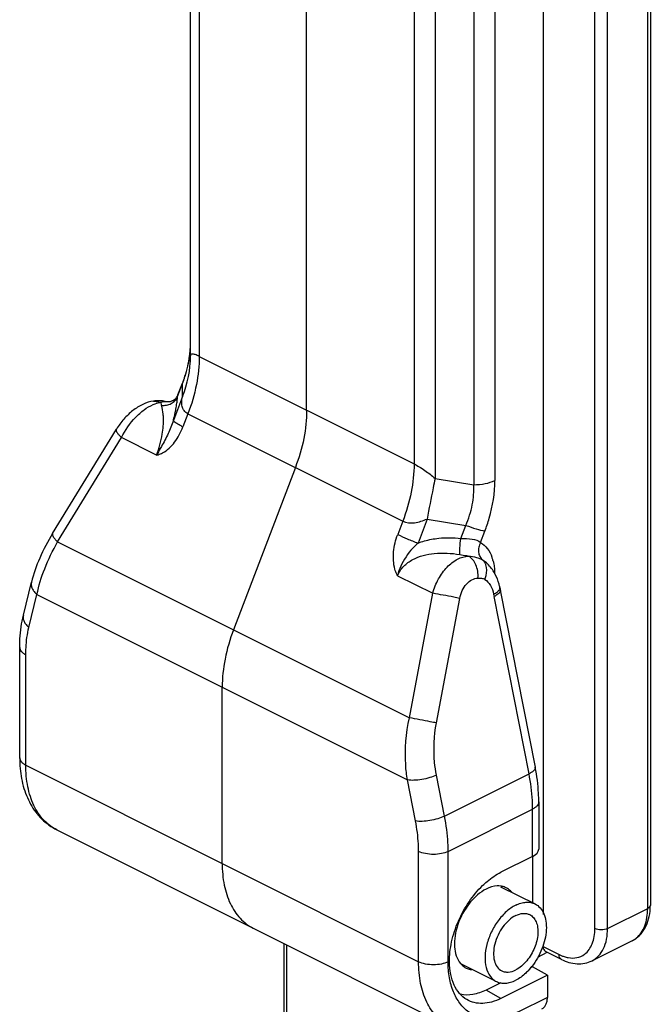
# Model space of a CAD drawing. Units: millimetres. Extents: x 367 to 961, y 36 to 456.
# Drawn here: x 490 to 511, y 312 to 345 of the extents above; entities that cross this region are included whole.
import ezdxf

# ---------------------------------------------------------------- set-up
doc = ezdxf.new("R2010")
doc.units = ezdxf.units.MM
doc.header["$LTSCALE"] = 23.1
doc.layers.get('0').update_dxf_attribs({"linetype": 'CONTINUOUS'})

msp = doc.modelspace()

# ---------------------------------------------------------------- linework, layer by layer
at = {"color": 7, "linetype": 'Continuous'}
for p, q in [((496.042, 333.255), (496.042, 382.228)), ((499.931, 331.443), (499.931, 378.923)), ((507.851, 370.564), (507.851, 314.571)), ((511.439, 367.642), (511.439, 314.883)), ((495.62, 331.948), (495.773, 332.347)), ((495.773, 332.347), (495.773, 332.347)), ((494.808, 331.744), (494.809, 331.745)), ((495.232, 331.724), (495.232, 331.724)), ((491.424, 327.315), (493.562, 330.804)), ((499.552, 329.522), (497.482, 324.094)), ((505.874, 326.397), (505.875, 326.396)), ((490.445, 324.586), (490.716, 325.688)), ((506.401, 325.503), (506.401, 325.503)), ((506.416, 325.424), (507.585, 319.496)), ((490.322, 319.814), (490.322, 323.507)), ((497.103, 316.279), (497.103, 322.172)), ((507.702, 318.345), (507.702, 316.753)), ((491.566, 317.403), (504.718, 310.827)), ((507.497, 316.515), (506.436, 315.985)), ((507.497, 316.515), (507.497, 314.966)), ((506.423, 315.502), (507.58, 314.924)), ((499.171, 313.601), (499.171, 304.801)), ((510.831, 313.695), (509.488, 313.023)), ((507.667, 313.147), (507.987, 313.307)), ((508.459, 313.071), (507.929, 313.337)), ((505.083, 312.93), (506.198, 312.373)), ((507.497, 312.822), (507.42, 312.783)), ((507.992, 312.542), (507.497, 312.822)), ((506.432, 312.289), (505.941, 312.044)), ((507.992, 312.542), (506.436, 311.765)), ((507.992, 312.542), (507.992, 311.795))]:
    msp.add_line(p, q, dxfattribs=at)
at = {"color": 9, "linetype": 'Continuous'}
for p, q in [((496.335, 380.722), (496.335, 333.241)), ((505.527, 377.486), (505.527, 328.947)), ((503.527, 377.125), (503.527, 329.645)), ((506.234, 377.375), (506.234, 329.093)), ((504.234, 376.979), (504.234, 329.159)), ((511.351, 314.777), (511.351, 367.536)), ((509.583, 314.105), (509.583, 366.865)), ((510.007, 314.105), (510.007, 366.865)), ((496.335, 333.241), (503.527, 329.645)), ((495.607, 331.894), (495.774, 332.33)), ((495.774, 332.33), (495.773, 332.347)), ((495.774, 331.896), (495.774, 332.33)), ((494.809, 331.745), (495.064, 331.705)), ((495.774, 331.896), (495.467, 331.092)), ((495.607, 331.894), (495.62, 331.948)), ((495.956, 331.32), (495.788, 330.879)), ((495.956, 331.32), (503.148, 327.723)), ((491.592, 327.039), (493.73, 330.527)), ((494.906, 329.939), (493.73, 330.527)), ((504.234, 329.159), (505.527, 328.947)), ((503.148, 327.723), (502.98, 327.283)), ((503.966, 327.8), (503.66, 326.996)), ((503.966, 327.8), (505.259, 327.588)), ((505.093, 327.151), (505.259, 327.588)), ((505.756, 327.017), (505.899, 327.395)), ((491.592, 327.039), (503.371, 321.149)), ((505.821, 326.433), (505.874, 326.397)), ((502.977, 325.904), (504.153, 325.316)), ((490.63, 324.171), (490.901, 325.273)), ((490.901, 325.273), (503.304, 319.072)), ((503.371, 321.149), (504.153, 325.316)), ((504.277, 320.978), (505.06, 325.145)), ((507.377, 319.278), (506.207, 325.207)), ((490.527, 319.567), (490.527, 323.259)), ((490.527, 319.567), (503.679, 312.991)), ((504.548, 317.864), (504.277, 319.237)), ((504.548, 317.864), (507.377, 319.278)), ((503.575, 317.699), (503.304, 319.072)), ((504.669, 316.683), (507.497, 318.097)), ((507.497, 316.515), (507.497, 318.097)), ((503.679, 312.991), (503.679, 316.683)), ((504.669, 312.991), (504.669, 316.683)), ((510.007, 314.105), (511.351, 314.777)), ((499.259, 313.557), (499.259, 304.694)), ((507.851, 313.499), (508.381, 313.234)), ((506.436, 311.765), (505.941, 312.044)), ((507.992, 311.795), (507.002, 311.3))]:
    msp.add_line(p, q, dxfattribs=at)
for centre, radius, start, end in [((492.515, 333.723), 3.528, 352.2966, 353.1214), ((492.452, 333.257), 3.589, 337.7214, 359.9666), ((491.195, 334.048), 4.89, 339.4352, 339.6209), ((504.862, 326.068), 1.353, 14.8113, 19.4408), ((526.688, 329.241), 20.874, 190.9131, 191.1416), ((510.489, 314.377), 0.763, 296.6147, 309.3353), ((508.848, 313.768), 0.652, 305.9335, 306.993)]:
    msp.add_arc(centre, radius, start, end, dxfattribs=at)
at = {"color": 7, "linetype": 'Continuous'}
for centre, radius, start, end in [((492.642, 333.721), 3.402, 352.2829, 353.3325), ((495.306, 332.068), 0.336, 324.6167, 339.0635), ((504.979, 325.288), 1.43, 27.9435, 34.9867), ((526.506, 329.386), 20.477, 190.9288, 191.154), ((494.339, 319.813), 4.018, 179.9752, 183.8836), ((509.418, 314.882), 2.021, 356.6845, 0.0184), ((505.875, 314.096), 2.038, 317.4565, 321.6082)]:
    msp.add_arc(centre, radius, start, end, dxfattribs=at)
msp.add_ellipse((507.002, 316.731), major_axis=(0.7, 0.029), ratio=0.467291, start_param=-0.804589, end_param=-0.019191, dxfattribs=at)
at = {"color": 9, "linetype": 'Continuous'}
for points, knots in [([(496.018, 333.3), (496.022, 333.333), (496.036, 333.462), (496.042, 333.592), (496.042, 333.689)], [0, 0, 0, 0, 0.257162, 1, 1, 1, 1]), ([(496.335, 333.241), (496.29, 333.264), (496.228, 333.292), (496.149, 333.312), (496.102, 333.318), (496.051, 333.306), (496.042, 333.27), (496.042, 333.255)], [0, 0, 0, 0, 0.441427, 0.597898, 0.715785, 0.868274, 1, 1, 1, 1]), ([(495.78, 332.345), (495.807, 332.42), (495.909, 332.715), (495.98, 333.02), (496.011, 333.25)], [0, 0, 0, 0, 0.257056, 1, 1, 1, 1]), ([(496.335, 333.241), (496.335, 332.925), (496.262, 332.268), (496.077, 331.636), (495.956, 331.32)], [0, 0, 0, 0, 0.482928, 1, 1, 1, 1]), ([(494.787, 331.627), (494.81, 331.638), (494.9, 331.673), (494.994, 331.697), (495.064, 331.705)], [0, 0, 0, 0, 0.26773, 1, 1, 1, 1]), ([(495.073, 331.605), (495.07, 331.615), (495.061, 331.647), (495.058, 331.682), (495.064, 331.705)], [0, 0, 0, 0, 0.290654, 1, 1, 1, 1]), ([(495.064, 331.705), (495.083, 331.715), (495.124, 331.732), (495.17, 331.734), (495.192, 331.732)], [0, 0, 0, 0, 0.48705, 1, 1, 1, 1]), ([(495.073, 331.605), (495.128, 331.597), (495.24, 331.6), (495.347, 331.636), (495.395, 331.663)], [0, 0, 0, 0, 0.502709, 1, 1, 1, 1]), ([(495.539, 331.406), (495.544, 331.43), (495.561, 331.519), (495.576, 331.61), (495.586, 331.675)], [0, 0, 0, 0, 0.271404, 1, 1, 1, 1]), ([(495.586, 331.675), (495.589, 331.695), (495.598, 331.768), (495.605, 331.841), (495.607, 331.894)], [0, 0, 0, 0, 0.277215, 1, 1, 1, 1]), ([(495.956, 331.32), (495.906, 331.344), (495.818, 331.414), (495.751, 331.567), (495.741, 331.732), (495.76, 331.841), (495.774, 331.896)], [0, 0, 0, 0, 0.253991, 0.493992, 0.740411, 1, 1, 1, 1]), ([(493.73, 330.527), (493.853, 330.772), (494.087, 331.109), (494.472, 331.454), (494.682, 331.582), (494.787, 331.627)], [0, 0, 0, 0, 0.530007, 0.778879, 1, 1, 1, 1]), ([(495.136, 331.181), (495.135, 331.223), (495.127, 331.365), (495.103, 331.508), (495.073, 331.605)], [0, 0, 0, 0, 0.288543, 1, 1, 1, 1]), ([(495.467, 331.092), (495.474, 331.12), (495.5, 331.224), (495.523, 331.329), (495.539, 331.406)], [0, 0, 0, 0, 0.267505, 1, 1, 1, 1]), ([(494.906, 329.939), (494.992, 330.164), (495.103, 330.575), (495.141, 330.999), (495.136, 331.181)], [0, 0, 0, 0, 0.568901, 1, 1, 1, 1]), ([(495.467, 331.092), (495.42, 330.942), (495.3, 330.646), (495.147, 330.366), (495.068, 330.225)], [0, 0, 0, 0, 0.491658, 1, 1, 1, 1]), ([(495.788, 330.879), (495.745, 330.9), (495.669, 330.94), (495.572, 330.998), (495.506, 331.045), (495.473, 331.077), (495.467, 331.092)], [0, 0, 0, 0, 0.367535, 0.662229, 0.873991, 1, 1, 1, 1]), ([(493.562, 330.804), (493.543, 330.772), (493.58, 330.691), (493.646, 330.609), (493.7, 330.555), (493.73, 330.527)], [0, 0, 0, 0, 0.336565, 0.629785, 1, 1, 1, 1]), ([(495.109, 330.013), (495.267, 330.097), (495.544, 330.365), (495.719, 330.698), (495.788, 330.879)], [0, 0, 0, 0, 0.480018, 1, 1, 1, 1]), ([(495.068, 330.225), (495.055, 330.201), (495.001, 330.106), (494.947, 330.011), (494.906, 329.939)], [0, 0, 0, 0, 0.252211, 1, 1, 1, 1]), ([(494.906, 329.939), (494.924, 329.943), (494.994, 329.96), (495.061, 329.987), (495.109, 330.013)], [0, 0, 0, 0, 0.245079, 1, 1, 1, 1]), ([(503.527, 329.645), (503.527, 329.328), (503.455, 328.672), (503.269, 328.04), (503.148, 327.723)], [0, 0, 0, 0, 0.482928, 1, 1, 1, 1]), ([(503.527, 329.645), (503.586, 329.615), (503.708, 329.545), (503.946, 329.386), (504.121, 329.251), (504.234, 329.159)], [0, 0, 0, 0, 0.231105, 0.488689, 1, 1, 1, 1]), ([(504.234, 329.159), (504.211, 329.052), (504.115, 328.6), (504.028, 328.147), (503.966, 327.8)], [0, 0, 0, 0, 0.237137, 1, 1, 1, 1]), ([(505.527, 328.947), (505.655, 328.947), (505.898, 328.969), (506.132, 329.042), (506.234, 329.093)], [0, 0, 0, 0, 0.529264, 1, 1, 1, 1]), ([(505.899, 327.395), (505.953, 327.536), (506.139, 328.085), (506.234, 328.666), (506.234, 329.093)], [0, 0, 0, 0, 0.262185, 1, 1, 1, 1]), ([(505.259, 327.588), (505.355, 327.809), (505.501, 328.254), (505.538, 328.723), (505.527, 328.947)], [0, 0, 0, 0, 0.517538, 1, 1, 1, 1]), ([(503.148, 327.723), (503.266, 327.665), (503.565, 327.656), (503.83, 327.742), (503.966, 327.8)], [0, 0, 0, 0, 0.4708, 1, 1, 1, 1]), ([(505.259, 327.588), (505.376, 327.546), (505.587, 327.474), (505.802, 327.415), (505.899, 327.395)], [0, 0, 0, 0, 0.554755, 1, 1, 1, 1]), ([(490.901, 325.273), (490.959, 325.568), (491.149, 326.177), (491.427, 326.748), (491.592, 327.039)], [0, 0, 0, 0, 0.473345, 1, 1, 1, 1]), ([(491.424, 327.315), (491.405, 327.283), (491.442, 327.202), (491.508, 327.12), (491.562, 327.066), (491.592, 327.039)], [0, 0, 0, 0, 0.336565, 0.629785, 1, 1, 1, 1]), ([(502.887, 326.124), (502.834, 326.31), (502.815, 326.712), (502.909, 327.097), (502.98, 327.283)], [0, 0, 0, 0, 0.493217, 1, 1, 1, 1]), ([(502.98, 327.283), (503.084, 327.231), (503.309, 327.13), (503.538, 327.04), (503.66, 326.996)], [0, 0, 0, 0, 0.472685, 1, 1, 1, 1]), ([(504.107, 327.121), (504.188, 327.137), (504.514, 327.184), (504.847, 327.179), (505.093, 327.151)], [0, 0, 0, 0, 0.250523, 1, 1, 1, 1]), ([(505.058, 326.612), (505.055, 326.641), (505.055, 326.714), (505.064, 326.894), (505.079, 327.044), (505.093, 327.151)], [0, 0, 0, 0, 0.162828, 0.402106, 1, 1, 1, 1]), ([(505.093, 327.151), (505.221, 327.151), (505.446, 327.148), (505.679, 327.082), (505.756, 327.017)], [0, 0, 0, 0, 0.56147, 1, 1, 1, 1]), ([(503.66, 326.996), (503.599, 326.942), (503.367, 326.715), (503.181, 326.44), (503.082, 326.218)], [0, 0, 0, 0, 0.250725, 1, 1, 1, 1]), ([(505.756, 327.017), (505.728, 326.966), (505.688, 326.858), (505.677, 326.692), (505.719, 326.541), (505.784, 326.462), (505.821, 326.433)], [0, 0, 0, 0, 0.274632, 0.535404, 0.776144, 1, 1, 1, 1]), ([(505.756, 327.017), (505.842, 326.965), (506.003, 326.817), (506.1, 326.624), (506.137, 326.519)], [0, 0, 0, 0, 0.476152, 1, 1, 1, 1]), ([(502.977, 325.904), (503.022, 326.021), (503.164, 326.236), (503.475, 326.457), (503.83, 326.591), (504.079, 326.634), (504.204, 326.647)], [0, 0, 0, 0, 0.249017, 0.498644, 0.749027, 1, 1, 1, 1]), ([(504.153, 325.316), (504.199, 325.482), (504.324, 325.796), (504.607, 326.192), (504.953, 326.47), (505.225, 326.554), (505.352, 326.561)], [0, 0, 0, 0, 0.281936, 0.549856, 0.790253, 1, 1, 1, 1]), ([(505.06, 326.612), (505.133, 326.6), (505.231, 326.583), (505.328, 326.565), (505.352, 326.561)], [0, 0, 0, 0, 0.752077, 1, 1, 1, 1]), ([(505.352, 326.561), (505.44, 326.551), (505.601, 326.527), (505.757, 326.472), (505.821, 326.433)], [0, 0, 0, 0, 0.543331, 1, 1, 1, 1]), ([(505.668, 325.825), (505.673, 325.901), (505.666, 326.054), (505.593, 326.322), (505.463, 326.499), (505.352, 326.561)], [0, 0, 0, 0, 0.276453, 0.544129, 1, 1, 1, 1]), ([(505.932, 326.27), (505.928, 326.281), (505.91, 326.325), (505.885, 326.366), (505.862, 326.393)], [0, 0, 0, 0, 0.260287, 1, 1, 1, 1]), ([(506.169, 326.414), (506.179, 326.379), (506.212, 326.231), (506.224, 326.079), (506.224, 325.964)], [0, 0, 0, 0, 0.238188, 1, 1, 1, 1]), ([(502.977, 325.904), (502.968, 325.921), (502.931, 325.991), (502.903, 326.066), (502.887, 326.124)], [0, 0, 0, 0, 0.244522, 1, 1, 1, 1]), ([(505.896, 325.78), (505.913, 325.822), (505.964, 325.979), (505.971, 326.157), (505.932, 326.27)], [0, 0, 0, 0, 0.276045, 1, 1, 1, 1]), ([(505.06, 325.145), (505.077, 325.235), (505.13, 325.407), (505.268, 325.626), (505.451, 325.78), (505.598, 325.823), (505.668, 325.825)], [0, 0, 0, 0, 0.281487, 0.547023, 0.786163, 1, 1, 1, 1]), ([(505.668, 325.825), (505.707, 325.826), (505.786, 325.826), (505.863, 325.801), (505.896, 325.78)], [0, 0, 0, 0, 0.50002, 1, 1, 1, 1]), ([(505.896, 325.78), (505.973, 325.731), (506.108, 325.579), (506.172, 325.39), (506.191, 325.289)], [0, 0, 0, 0, 0.467986, 1, 1, 1, 1]), ([(490.716, 325.687), (490.708, 325.654), (490.704, 325.58), (490.736, 325.47), (490.804, 325.364), (490.866, 325.302), (490.901, 325.273)], [0, 0, 0, 0, 0.219058, 0.453448, 0.713341, 1, 1, 1, 1]), ([(506.191, 325.289), (506.237, 325.311), (506.311, 325.353), (506.375, 325.415), (506.391, 325.446)], [0, 0, 0, 0, 0.58737, 1, 1, 1, 1]), ([(506.417, 325.406), (506.417, 325.398), (506.409, 325.36), (506.383, 325.329), (506.36, 325.308)], [0, 0, 0, 0, 0.206978, 1, 1, 1, 1]), ([(506.391, 325.446), (506.393, 325.451), (506.401, 325.469), (506.403, 325.489), (506.401, 325.503)], [0, 0, 0, 0, 0.27523, 1, 1, 1, 1]), ([(505.06, 325.145), (504.992, 325.159), (504.69, 325.218), (504.388, 325.275), (504.153, 325.316)], [0, 0, 0, 0, 0.226562, 1, 1, 1, 1]), ([(506.36, 325.308), (506.351, 325.299), (506.304, 325.259), (506.25, 325.228), (506.207, 325.207)], [0, 0, 0, 0, 0.214989, 1, 1, 1, 1]), ([(490.445, 324.586), (490.437, 324.552), (490.433, 324.478), (490.466, 324.368), (490.533, 324.262), (490.595, 324.2), (490.63, 324.171)], [0, 0, 0, 0, 0.219196, 0.453494, 0.71303, 1, 1, 1, 1]), ([(490.527, 323.259), (490.527, 323.339), (490.535, 323.645), (490.576, 323.951), (490.63, 324.171)], [0, 0, 0, 0, 0.261543, 1, 1, 1, 1]), ([(490.322, 323.507), (490.322, 323.483), (490.332, 323.434), (490.375, 323.367), (490.441, 323.307), (490.496, 323.274), (490.527, 323.259)], [0, 0, 0, 0, 0.206542, 0.434451, 0.697709, 1, 1, 1, 1]), ([(503.304, 319.072), (503.277, 319.238), (503.199, 319.93), (503.258, 320.635), (503.371, 321.149)], [0, 0, 0, 0, 0.243191, 1, 1, 1, 1]), ([(504.277, 320.978), (504.209, 320.992), (503.907, 321.052), (503.605, 321.108), (503.371, 321.149)], [0, 0, 0, 0, 0.226562, 1, 1, 1, 1]), ([(504.277, 319.237), (504.25, 319.377), (504.167, 319.954), (504.196, 320.546), (504.277, 320.978)], [0, 0, 0, 0, 0.244381, 1, 1, 1, 1]), ([(490.322, 319.814), (490.322, 319.791), (490.332, 319.742), (490.375, 319.675), (490.441, 319.615), (490.496, 319.582), (490.527, 319.567)], [0, 0, 0, 0, 0.206542, 0.434451, 0.697709, 1, 1, 1, 1]), ([(491.566, 317.403), (491.403, 317.485), (491.094, 317.72), (490.764, 318.227), (490.566, 318.86), (490.527, 319.324), (490.527, 319.567)], [0, 0, 0, 0, 0.217154, 0.450413, 0.71026, 1, 1, 1, 1]), ([(507.585, 319.496), (507.593, 319.458), (507.549, 319.389), (507.468, 319.328), (507.409, 319.295), (507.377, 319.278)], [0, 0, 0, 0, 0.367017, 0.649763, 1, 1, 1, 1]), ([(504.277, 319.237), (504.205, 319.201), (504.044, 319.14), (503.791, 319.081), (503.54, 319.054), (503.377, 319.059), (503.304, 319.072)], [0, 0, 0, 0, 0.242805, 0.514635, 0.778738, 1, 1, 1, 1]), ([(507.497, 318.097), (507.497, 318.193), (507.486, 318.589), (507.435, 318.983), (507.377, 319.278)], [0, 0, 0, 0, 0.241618, 1, 1, 1, 1]), ([(507.702, 318.345), (507.702, 318.321), (507.692, 318.272), (507.649, 318.205), (507.582, 318.145), (507.527, 318.112), (507.497, 318.097)], [0, 0, 0, 0, 0.206542, 0.434451, 0.697709, 1, 1, 1, 1]), ([(504.548, 317.864), (504.476, 317.828), (504.315, 317.767), (504.062, 317.708), (503.811, 317.681), (503.648, 317.686), (503.575, 317.699)], [0, 0, 0, 0, 0.242834, 0.514633, 0.778711, 1, 1, 1, 1]), ([(504.669, 316.683), (504.669, 316.779), (504.658, 317.175), (504.606, 317.569), (504.548, 317.864)], [0, 0, 0, 0, 0.241618, 1, 1, 1, 1]), ([(503.679, 316.683), (503.679, 316.765), (503.669, 317.106), (503.625, 317.445), (503.575, 317.699)], [0, 0, 0, 0, 0.241618, 1, 1, 1, 1]), ([(504.669, 316.683), (504.597, 316.647), (504.433, 316.596), (504.174, 316.572), (503.914, 316.596), (503.75, 316.647), (503.679, 316.683)], [0, 0, 0, 0, 0.235399, 0.5, 0.764601, 1, 1, 1, 1]), ([(511.439, 314.883), (511.439, 314.862), (511.416, 314.815), (511.375, 314.789), (511.351, 314.777)], [0, 0, 0, 0, 0.43201, 1, 1, 1, 1]), ([(510.973, 313.787), (511.034, 313.837), (511.147, 313.963), (511.265, 314.197), (511.336, 314.474), (511.351, 314.673), (511.351, 314.777)], [0, 0, 0, 0, 0.218571, 0.455178, 0.71541, 1, 1, 1, 1]), ([(509.241, 313.247), (509.296, 313.289), (509.398, 313.395), (509.505, 313.598), (509.57, 313.84), (509.583, 314.014), (509.583, 314.105)], [0, 0, 0, 0, 0.218092, 0.4541, 0.714372, 1, 1, 1, 1]), ([(509.488, 313.023), (509.569, 313.064), (509.723, 313.181), (509.889, 313.435), (509.988, 313.752), (510.007, 313.983), (510.007, 314.105)], [0, 0, 0, 0, 0.217166, 0.450391, 0.710307, 1, 1, 1, 1]), ([(508.381, 313.234), (508.391, 313.229), (508.43, 313.21), (508.471, 313.192), (508.501, 313.181)], [0, 0, 0, 0, 0.25449, 1, 1, 1, 1]), ([(508.459, 313.071), (508.434, 313.084), (508.39, 313.135), (508.381, 313.199), (508.381, 313.234)], [0, 0, 0, 0, 0.448376, 1, 1, 1, 1]), ([(508.689, 313.129), (508.785, 313.112), (508.978, 313.109), (509.157, 313.186), (509.231, 313.24)], [0, 0, 0, 0, 0.516149, 1, 1, 1, 1]), ([(504.718, 310.827), (504.555, 310.909), (504.247, 311.144), (503.916, 311.651), (503.718, 312.284), (503.679, 312.748), (503.679, 312.991)], [0, 0, 0, 0, 0.217154, 0.450413, 0.71026, 1, 1, 1, 1]), ([(504.669, 312.991), (504.597, 312.955), (504.433, 312.904), (504.174, 312.88), (503.914, 312.904), (503.75, 312.955), (503.679, 312.991)], [0, 0, 0, 0, 0.235399, 0.5, 0.764601, 1, 1, 1, 1]), ([(507.002, 311.3), (506.857, 311.227), (506.566, 311.113), (506.121, 311.05), (505.703, 311.111), (505.336, 311.297), (505.039, 311.597), (504.824, 311.994), (504.695, 312.469), (504.669, 312.812), (504.669, 312.991)], [0, 0, 0, 0, 0.134897, 0.257206, 0.370312, 0.480084, 0.59337, 0.715942, 0.85122, 1, 1, 1, 1]), ([(508.501, 313.181), (508.517, 313.175), (508.578, 313.153), (508.642, 313.137), (508.689, 313.129)], [0, 0, 0, 0, 0.257639, 1, 1, 1, 1])]:
    msp.add_open_spline(points, degree=3, knots=knots, dxfattribs=at)
at = {"color": 7, "linetype": 'Continuous'}
for points, knots in [([(496.012, 333.264), (496.002, 333.189), (495.95, 332.877), (495.858, 332.572), (495.773, 332.347)], [0, 0, 0, 0, 0.238492, 1, 1, 1, 1]), ([(494.808, 331.744), (494.683, 331.728), (494.432, 331.647), (494.097, 331.431), (493.801, 331.147), (493.635, 330.923), (493.562, 330.804)], [0, 0, 0, 0, 0.23688, 0.482477, 0.739948, 1, 1, 1, 1]), ([(494.927, 331.756), (494.917, 331.755), (494.877, 331.753), (494.838, 331.748), (494.809, 331.744)], [0, 0, 0, 0, 0.263087, 1, 1, 1, 1]), ([(495.065, 331.754), (495.053, 331.755), (495.007, 331.758), (494.961, 331.758), (494.927, 331.756)], [0, 0, 0, 0, 0.256034, 1, 1, 1, 1]), ([(495.33, 331.719), (495.319, 331.717), (495.286, 331.715), (495.253, 331.718), (495.232, 331.724)], [0, 0, 0, 0, 0.337117, 1, 1, 1, 1]), ([(495.461, 331.764), (495.451, 331.758), (495.409, 331.737), (495.364, 331.723), (495.33, 331.719)], [0, 0, 0, 0, 0.266665, 1, 1, 1, 1]), ([(495.58, 331.873), (495.573, 331.862), (495.539, 331.82), (495.497, 331.784), (495.461, 331.764)], [0, 0, 0, 0, 0.242836, 1, 1, 1, 1]), ([(499.931, 331.443), (499.931, 331.127), (499.859, 330.47), (499.673, 329.838), (499.552, 329.522)], [0, 0, 0, 0, 0.482928, 1, 1, 1, 1]), ([(491.424, 327.316), (491.263, 327.052), (490.983, 326.526), (490.784, 325.963), (490.716, 325.687)], [0, 0, 0, 0, 0.521278, 1, 1, 1, 1]), ([(506.401, 325.503), (506.393, 325.543), (506.357, 325.7), (506.299, 325.852), (506.242, 325.958)], [0, 0, 0, 0, 0.252873, 1, 1, 1, 1]), ([(490.322, 323.507), (490.322, 323.6), (490.331, 323.962), (490.381, 324.324), (490.445, 324.586)], [0, 0, 0, 0, 0.257868, 1, 1, 1, 1]), ([(497.482, 324.094), (497.361, 323.777), (497.175, 323.145), (497.103, 322.489), (497.103, 322.172)], [0, 0, 0, 0, 0.517072, 1, 1, 1, 1]), ([(490.331, 319.541), (490.346, 319.313), (490.416, 318.87), (490.658, 318.256), (491.039, 317.743), (491.382, 317.495), (491.566, 317.403)], [0, 0, 0, 0, 0.265741, 0.517703, 0.760792, 1, 1, 1, 1]), ([(507.702, 318.345), (507.702, 318.439), (507.692, 318.825), (507.642, 319.209), (507.585, 319.496)], [0, 0, 0, 0, 0.243705, 1, 1, 1, 1]), ([(497.103, 316.279), (497.103, 316.036), (497.142, 315.572), (497.34, 314.939), (497.671, 314.432), (497.979, 314.197), (498.142, 314.115)], [0, 0, 0, 0, 0.28974, 0.549587, 0.782846, 1, 1, 1, 1]), ([(505.824, 315.541), (505.872, 315.587), (506.059, 315.757), (506.27, 315.902), (506.436, 315.985)], [0, 0, 0, 0, 0.264319, 1, 1, 1, 1]), ([(504.714, 312.982), (504.711, 313.207), (504.766, 313.677), (504.992, 314.36), (505.343, 315), (505.654, 315.376), (505.824, 315.541)], [0, 0, 0, 0, 0.236745, 0.491776, 0.751157, 1, 1, 1, 1]), ([(506.429, 315.52), (506.391, 315.525), (506.223, 315.532), (506.057, 315.479), (505.941, 315.421)], [0, 0, 0, 0, 0.230747, 1, 1, 1, 1]), ([(506.612, 315.464), (506.57, 315.485), (506.508, 315.507), (506.445, 315.517), (506.429, 315.52)], [0, 0, 0, 0, 0.745803, 1, 1, 1, 1]), ([(505.941, 315.421), (505.838, 315.37), (505.636, 315.23), (505.28, 314.856), (505.02, 314.379), (504.891, 313.868), (504.863, 313.418), (504.955, 313.082), (505.083, 312.93)], [0, 0, 0, 0, 0.119463, 0.251704, 0.532196, 0.668625, 0.794288, 1, 1, 1, 1]), ([(506.8, 315.314), (506.787, 315.33), (506.732, 315.389), (506.666, 315.437), (506.612, 315.464)], [0, 0, 0, 0, 0.256389, 1, 1, 1, 1]), ([(506.931, 314.883), (506.819, 314.827), (506.601, 314.67), (506.325, 314.36), (506.103, 313.985), (505.954, 313.578), (505.892, 313.175), (505.922, 312.81), (506.031, 312.551), (506.164, 312.403), (506.242, 312.351), (506.283, 312.33)], [0, 0, 0, 0, 0.123569, 0.261503, 0.406535, 0.550651, 0.685661, 0.805524, 0.908413, 0.955052, 1, 1, 1, 1]), ([(506.931, 314.883), (506.987, 314.911), (507.099, 314.956), (507.271, 314.988), (507.434, 314.981), (507.534, 314.947), (507.58, 314.924)], [0, 0, 0, 0, 0.278053, 0.534733, 0.772854, 1, 1, 1, 1]), ([(507.58, 314.924), (507.643, 314.892), (507.763, 314.799), (507.886, 314.594), (507.953, 314.339), (507.967, 313.936), (507.836, 313.401), (507.613, 313.008), (507.472, 312.831)], [0, 0, 0, 0, 0.091452, 0.190676, 0.302236, 0.427284, 0.707558, 1, 1, 1, 1]), ([(506.931, 314.537), (506.85, 314.496), (506.692, 314.382), (506.492, 314.158), (506.331, 313.886), (506.224, 313.592), (506.178, 313.3), (506.201, 313.035), (506.291, 312.817), (506.402, 312.718), (506.462, 312.688)], [0, 0, 0, 0, 0.123522, 0.26167, 0.406868, 0.550989, 0.686148, 0.806032, 0.909004, 1, 1, 1, 1]), ([(506.931, 314.537), (507.009, 314.575), (507.132, 314.614), (507.295, 314.607), (507.368, 314.583), (507.401, 314.566)], [0, 0, 0, 0, 0.532827, 0.772028, 1, 1, 1, 1]), ([(507.401, 314.566), (507.448, 314.543), (507.536, 314.473), (507.625, 314.322), (507.673, 314.133), (507.68, 313.834), (507.578, 313.44), (507.409, 313.154), (507.303, 313.025)], [0, 0, 0, 0, 0.091311, 0.190515, 0.302447, 0.427872, 0.708711, 1, 1, 1, 1]), ([(510.831, 313.695), (510.922, 313.74), (511.091, 313.863), (511.278, 314.12), (511.396, 314.428), (511.429, 314.651), (511.435, 314.765)], [0, 0, 0, 0, 0.23697, 0.47895, 0.731631, 1, 1, 1, 1]), ([(507.851, 313.499), (507.851, 313.464), (507.859, 313.401), (507.904, 313.349), (507.929, 313.337)], [0, 0, 0, 0, 0.551624, 1, 1, 1, 1]), ([(505.293, 311.724), (505.203, 311.777), (505.034, 311.921), (504.851, 312.217), (504.74, 312.579), (504.715, 312.843), (504.714, 312.982)], [0, 0, 0, 0, 0.217943, 0.452495, 0.712262, 1, 1, 1, 1]), ([(505.083, 312.93), (505.096, 312.914), (505.151, 312.855), (505.217, 312.807), (505.271, 312.781)], [0, 0, 0, 0, 0.256389, 1, 1, 1, 1]), ([(507.303, 313.025), (507.248, 312.96), (507.134, 312.844), (507, 312.752), (506.931, 312.718)], [0, 0, 0, 0, 0.525914, 1, 1, 1, 1]), ([(508.459, 313.071), (508.622, 312.99), (508.888, 312.908), (509.245, 312.929), (509.411, 312.985), (509.488, 313.023)], [0, 0, 0, 0, 0.513949, 0.758504, 1, 1, 1, 1]), ([(505.271, 312.781), (505.313, 312.759), (505.375, 312.738), (505.438, 312.727), (505.454, 312.725)], [0, 0, 0, 0, 0.745803, 1, 1, 1, 1]), ([(506.462, 312.688), (506.495, 312.672), (506.568, 312.647), (506.731, 312.64), (506.854, 312.679), (506.931, 312.718)], [0, 0, 0, 0, 0.227972, 0.467173, 1, 1, 1, 1]), ([(507.376, 312.718), (507.342, 312.681), (507.209, 312.548), (507.055, 312.433), (506.931, 312.372)], [0, 0, 0, 0, 0.267042, 1, 1, 1, 1]), ([(506.283, 312.33), (506.328, 312.308), (506.429, 312.274), (506.592, 312.266), (506.764, 312.299), (506.876, 312.344), (506.931, 312.372)], [0, 0, 0, 0, 0.227146, 0.465267, 0.721947, 1, 1, 1, 1]), ([(505.941, 312.044), (505.801, 311.974), (505.519, 311.872), (505.216, 311.871), (505.081, 311.901)], [0, 0, 0, 0, 0.531481, 1, 1, 1, 1]), ([(506.436, 311.765), (506.337, 311.715), (506.138, 311.636), (505.833, 311.584), (505.545, 311.609), (505.371, 311.679), (505.293, 311.724)], [0, 0, 0, 0, 0.279892, 0.535795, 0.772529, 1, 1, 1, 1]), ([(507.81, 311.416), (507.839, 311.43), (507.893, 311.471), (507.951, 311.56), (507.985, 311.671), (507.992, 311.752), (507.992, 311.795)], [0, 0, 0, 0, 0.217166, 0.450361, 0.71044, 1, 1, 1, 1])]:
    msp.add_open_spline(points, degree=3, knots=knots, dxfattribs=at)
for points in [[(495.232, 331.724), (495.177, 331.739), (495.121, 331.749), (495.065, 331.754)], [(506.151, 326.108), (506.074, 326.217), (505.981, 326.316), (505.874, 326.397)]]:
    msp.add_open_spline(points, degree=3, dxfattribs=at)
at = {"color": 9, "linetype": 'Continuous'}
for points in [[(495.192, 331.732), (495.205, 331.73), (495.219, 331.728), (495.232, 331.724)], [(495.395, 331.663), (495.442, 331.688), (495.486, 331.722), (495.522, 331.761)], [(495.522, 331.761), (495.558, 331.8), (495.587, 331.846), (495.607, 331.894)], [(503.66, 326.996), (503.804, 327.051), (503.955, 327.093), (504.107, 327.121)], [(504.204, 326.647), (504.488, 326.676), (504.778, 326.659), (505.06, 326.612)], [(505.862, 326.393), (505.85, 326.407), (505.836, 326.421), (505.821, 326.433)], [(503.082, 326.218), (503.037, 326.117), (503.001, 326.012), (502.977, 325.904)], [(506.416, 325.424), (506.417, 325.418), (506.418, 325.412), (506.417, 325.406)], [(510.007, 314.105), (509.943, 314.073), (509.795, 314.049), (509.648, 314.073), (509.583, 314.105)]]:
    msp.add_open_spline(points, degree=3, dxfattribs=at)

doc.saveas('drawing.dxf')
